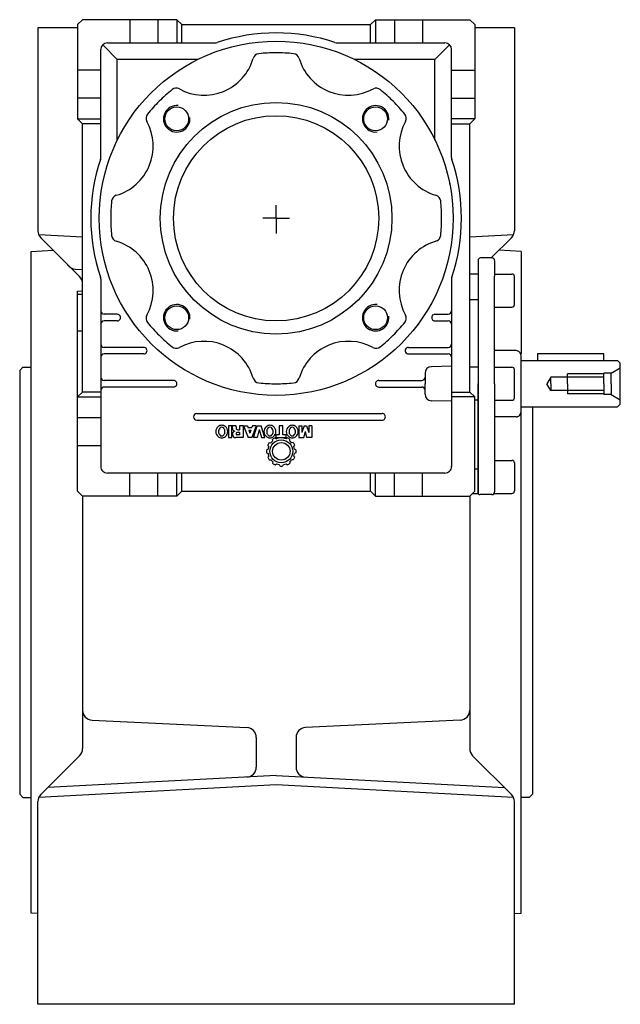
# Model space of a CAD drawing. Extents: x 222 to 1048, y -807 to 0.
# Drawn here: x 867 to 1048, y -297 to 0 of the extents above; entities that cross this region are included whole.
import ezdxf

# ---------------------------------------------------------------- set-up
doc = ezdxf.new("R2010")
doc.units = 0

msp = doc.modelspace()

# ---------------------------------------------------------------- linework, layer by layer
at = {"color": 1}
for p, q in [((885.778157, 0.19289), (884.278157, -1.30711)), ((914.278157, 0.19289), (885.778157, 0.19289)), ((900.028157, 0.19289), (900.028157, -6.80711)), ((908.528157, 0.19289), (908.528157, -6.80711)), ((914.278157, 0.19289), (915.778157, -1.30711)), ((914.278157, 0.19289), (914.278157, -6.80711)), ((974.278157, 0.19289), (972.778157, -1.30711)), ((974.278157, 0.19289), (1002.778157, 0.19289)), ((974.278157, 0.19289), (974.278157, -6.80711)), ((980.028157, 0.19289), (980.028157, -6.80711)), ((988.528157, 0.19289), (988.528157, -6.80711)), ((1002.778157, 0.19289), (1004.278157, -1.30711)), ((884.278157, -2.307049), (872.278157, -2.307049)), ((872.278157, -2.307049), (872.278157, -63.564434)), ((884.278157, -1.30711), (884.278157, -29.80711)), ((915.778157, -1.30711), (972.778157, -1.30711)), ((915.778157, -6.80711), (915.778157, -1.30711)), ((972.778157, -6.80711), (972.778157, -1.30711)), ((1004.278157, -1.30711), (1004.278157, -29.80711)), ((1016.278157, -2.307049), (1004.278157, -2.307049)), ((1016.278157, -2.307049), (1016.278157, -63.564434)), ((891.278157, -41.395153), (891.278157, -8.80711)), ((891.863972, -7.392864), (896.278157, -11.80711)), ((893.278157, -6.80711), (925.86617, -6.80711)), ((962.690144, -6.80711), (995.278157, -6.80711)), ((996.692342, -7.392864), (992.278157, -11.80711)), ((997.278157, -41.395184), (997.278157, -8.80711)), ((920.650851, -11.80711), (896.278157, -11.80711)), ((896.278157, -36.179804), (896.278157, -11.80711)), ((979.549824, -11.80711), (967.905463, -11.80711)), ((972.528157, -11.80711), (970.028157, -11.80711)), ((992.278157, -11.80711), (979.549824, -11.80711)), ((992.278157, -36.179804), (992.278157, -11.80711)), ((891.278157, -15.05711), (884.278157, -15.05711)), ((997.278157, -15.05711), (1004.278157, -15.05711)), ((891.278157, -23.55711), (884.278157, -23.55711)), ((997.278157, -23.55711), (1004.278157, -23.55711)), ((884.278157, -29.80711), (885.778157, -31.30711)), ((884.278157, -29.80711), (891.278157, -29.80711)), ((891.278157, -31.30711), (885.778157, -31.30711)), ((885.778157, -112.30711), (885.778157, -31.30711)), ((1004.278157, -29.80711), (997.278157, -29.80711)), ((997.278157, -31.30711), (1002.778157, -31.30711)), ((1004.278157, -29.80711), (1002.778157, -31.30711)), ((1002.778157, -112.30711), (1002.778157, -31.30711)), ((996.791722, -49.532116), (996.758778, -49.345272)), ((944.278157, -59.80711), (944.278157, -55.80711)), ((944.278157, -59.80711), (940.278157, -59.80711)), ((944.278157, -59.80711), (948.278157, -59.80711)), ((944.278157, -59.80711), (944.278157, -64.366651)), ((885.778157, -65.514677), (872.55428, -64.821636)), ((1016.002034, -64.821636), (1002.778157, -65.514683)), ((884.900227, -77.42918), (873.156819, -65.685772)), ((891.417294, -68.112499), (891.384351, -67.925671)), ((1015.399495, -65.685772), (1009.2781, -71.807167)), ((870.278157, -69.80711), (876.929646, -69.458599)), ((870.278157, -269.806988), (870.278157, -69.80711)), ((1018.278157, -69.80711), (1011.626668, -69.458599)), ((1018.278157, -69.80711), (1018.278157, -100.807411)), ((1005.278157, -72.60717), (1005.278157, -109.807167)), ((1009.478154, -71.807167), (1006.07816, -71.807167)), ((1010.278157, -72.60717), (1010.278157, -77.307167)), ((883.61855, -75.204266), (885.778157, -75.307108)), ((1005.278157, -76.661114), (1002.778157, -76.661114)), ((1005.278157, -76.661114), (1005.278157, -142.953106)), ((1010.278157, -85.307167), (1010.278157, -77.307167)), ((891.278157, -78.219097), (891.278157, -134.80711)), ((997.278157, -78.219036), (997.278157, -134.80711)), ((884.278157, -81.80711), (885.778157, -81.754742)), ((884.278157, -142.30711), (884.278157, -81.80711)), ((885.778157, -82.887127), (884.278157, -82.887127)), ((1010.278157, -109.807167), (1010.278157, -81.35717)), ((1005.278157, -84.48698), (1002.778157, -84.48698)), ((896.278157, -88.80711), (892.278157, -88.80711)), ((992.278157, -88.80711), (996.278157, -88.80711)), ((896.278157, -90.80711), (892.278157, -90.80711)), ((992.278157, -90.80711), (996.278157, -90.80711)), ((885.778157, -93.929119), (884.278157, -93.929119)), ((904.278157, -98.80711), (892.278157, -98.80711)), ((904.278157, -100.80711), (892.278157, -100.80711)), ((984.278157, -98.80711), (996.278157, -98.80711)), ((984.278157, -100.80711), (996.278157, -100.80711)), ((866.778157, -105.80711), (867.778157, -104.80711)), ((866.778157, -105.80711), (866.778157, -233.806988)), ((867.778157, -104.80711), (870.278157, -104.80711)), ((989.269871, -106.646252), (989.269871, -109.80711)), ((997.278157, -104.512096), (991.225392, -104.64674)), ((1005.278157, -104.82188), (1002.778157, -104.82188)), ((913.278157, -108.80711), (892.278157, -108.80711)), ((975.278157, -108.80711), (988.269871, -108.80711)), ((989.269871, -112.967968), (989.269871, -109.80711)), ((1005.278157, -142.807167), (1005.278157, -109.807167)), ((1010.278157, -109.807167), (1010.278157, -142.507164)), ((885.778157, -112.30711), (884.278157, -113.80711)), ((891.278157, -112.30711), (885.778157, -112.30711)), ((913.278157, -110.80711), (892.278157, -110.80711)), ((975.278157, -110.80711), (988.269871, -110.80711)), ((997.278157, -112.30711), (1002.778157, -112.30711)), ((1004.278157, -113.80711), (1002.778157, -112.30711)), ((884.278157, -113.80711), (891.278157, -113.80711)), ((997.278157, -115.102123), (991.225392, -114.96748)), ((1004.278157, -113.80711), (997.278157, -113.80711)), ((1004.278157, -142.30711), (1004.278157, -113.80711)), ((1005.278157, -114.792339), (1004.278157, -114.792339)), ((920.278157, -118.80711), (976.278157, -118.80711)), ((1018.278157, -269.806988), (1018.278157, -116.807411)), ((1021.778157, -116.807411), (1021.778157, -233.806988)), ((891.278157, -120.05711), (884.278157, -120.05711)), ((920.278157, -120.80711), (976.278157, -120.80711)), ((930.909838, -122.495497), (929.84475, -122.495497)), ((929.84475, -122.495497), (929.84475, -126.096514)), ((930.89475, -126.096514), (930.89475, -122.495497)), ((930.909838, -126.096514), (930.909838, -122.495497)), ((932.122838, -122.495497), (931.00703, -122.495497)), ((931.066247, -123.306993), (931.066247, -122.79981)), ((932.182055, -122.79981), (932.182055, -123.205553)), ((933.247143, -124.524233), (932.537087, -124.524233)), ((932.689239, -123.712737), (933.247143, -123.712737)), ((934.31223, -122.495497), (933.247143, -122.495497)), ((933.247143, -122.495497), (933.247143, -123.712737)), ((933.247143, -124.524233), (933.247143, -125.285018)), ((934.31223, -122.495497), (934.31223, -126.096514)), ((934.409423, -122.495497), (935.778832, -126.096514)), ((934.409423, -122.495497), (935.575951, -122.495497)), ((935.575951, -122.495497), (935.748858, -123.002681)), ((935.748858, -123.002681), (936.924596, -123.002681)), ((936.025512, -123.814177), (936.64796, -123.814177)), ((936.025512, -123.814177), (936.336736, -124.727114)), ((936.64796, -123.814177), (936.336736, -124.727114)), ((938.264031, -122.495497), (936.89464, -126.096514)), ((937.097503, -122.495497), (936.924596, -123.002681)), ((938.264031, -122.495497), (937.097503, -122.495497)), ((937.427184, -126.096514), (938.542992, -122.495497)), ((939.151598, -123.634175), (938.492272, -126.096514)), ((938.542992, -122.495497), (939.760222, -122.495497)), ((939.151598, -123.634175), (939.810943, -126.096514)), ((940.87603, -126.096514), (939.760222, -122.495497)), ((946.32828, -122.495497), (945.212462, -122.495497)), ((945.212462, -122.495497), (945.212462, -125.208937)), ((946.32828, -125.208937), (946.32828, -122.495497)), ((951.146535, -122.495497), (951.146535, -126.096514)), ((951.146535, -122.495497), (952.025661, -122.495497)), ((952.025661, -122.495497), (952.025661, -124.574953)), ((952.718807, -122.495497), (952.025661, -124.574953)), ((952.61061, -126.096514), (953.099199, -124.219921)), ((952.718807, -122.495497), (953.479592, -122.495497)), ((953.587789, -126.096514), (953.099199, -124.219921)), ((953.479592, -122.495497), (954.172738, -124.574953)), ((955.051863, -122.495497), (954.172738, -122.495497)), ((954.172738, -122.495497), (954.172738, -124.574953)), ((955.051863, -122.495497), (955.051863, -126.096514)), ((929.84475, -126.096514), (930.909838, -126.096514)), ((934.31223, -126.096514), (932.080623, -126.096514)), ((933.247143, -125.285018), (932.537087, -125.285018)), ((936.89464, -126.096514), (935.778832, -126.096514)), ((938.492272, -126.096514), (937.427184, -126.096514)), ((939.810943, -126.096514), (940.87603, -126.096514)), ((942.182213, -127.648438), (942.182479, -127.648062)), ((942.211514, -127.607402), (942.664541, -127.669722)), ((943.190072, -127.12964), (943.190511, -127.129261)), ((943.256456, -127.07424), (943.198873, -126.616187)), ((943.956066, -126.17139), (944.00106, -126.150217)), ((944.001335, -126.150798), (944.362483, -126.431271)), ((945.212462, -125.208937), (944.198095, -125.208937)), ((944.198095, -125.208937), (944.198095, -126.096514)), ((944.198095, -126.096514), (947.342647, -126.096514)), ((947.342647, -125.208937), (946.32828, -125.208937)), ((947.203972, -126.400446), (947.203515, -126.400281)), ((947.647631, -126.150798), (947.286491, -126.431274)), ((947.342647, -126.096514), (947.342647, -125.208937)), ((947.693212, -126.171537), (947.69291, -126.17139)), ((948.392508, -127.074239), (948.450103, -126.616194)), ((948.458895, -127.12964), (948.458455, -127.129261)), ((949.437448, -127.607403), (948.98445, -127.669721)), ((949.466762, -127.648438), (949.466497, -127.648062)), ((951.146535, -126.096514), (952.61061, -126.096514)), ((955.051863, -126.096514), (953.587789, -126.096514)), ((891.278157, -128.55711), (884.278157, -128.55711)), ((941.386748, -129.794434), (941.386748, -129.794425)), ((941.386748, -130.643471), (941.386748, -130.643476)), ((941.391595, -129.74647), (941.817078, -129.567341)), ((941.391595, -130.69143), (941.817078, -130.870559)), ((942.028155, -128.779556), (941.749252, -128.41168)), ((949.620815, -128.779566), (949.89971, -128.411683)), ((950.257372, -129.746471), (949.831897, -129.56734)), ((950.257372, -130.691429), (949.83191, -130.870555)), ((950.262223, -129.794434), (950.262223, -129.794425)), ((950.262223, -130.643471), (950.262223, -130.643476)), ((942.028116, -131.658395), (941.749257, -132.02622)), ((942.182213, -132.789467), (942.182479, -132.789842)), ((942.211522, -132.830502), (942.664445, -132.76819)), ((943.190072, -133.308264), (943.190511, -133.308644)), ((943.256448, -133.363736), (943.198873, -133.821713)), ((948.392507, -133.363662), (948.450103, -133.821706)), ((948.458895, -133.308264), (948.458455, -133.308644)), ((949.437444, -132.830502), (948.984489, -132.768184)), ((949.466762, -132.789467), (949.466497, -132.789842)), ((949.62083, -131.658352), (949.899709, -132.026221)), ((995.278157, -136.80711), (893.278157, -136.80711)), ((900.028157, -143.80711), (900.028157, -136.80711)), ((908.528157, -143.80711), (908.528157, -136.80711)), ((914.278157, -143.80711), (914.278157, -136.80711)), ((915.778157, -142.30711), (915.778157, -136.80711)), ((943.955755, -134.266368), (943.956066, -134.26651)), ((944.001334, -134.287102), (944.362428, -134.006678)), ((944.445003, -134.037459), (944.445452, -134.037619)), ((945.352003, -134.651839), (945.172911, -134.226434)), ((946.296962, -134.651839), (946.476098, -134.226362)), ((947.203972, -134.037459), (947.203515, -134.037619)), ((947.647632, -134.287102), (947.286534, -134.006666)), ((947.693212, -134.266368), (947.69291, -134.26651)), ((972.778157, -142.30711), (972.778157, -136.80711)), ((974.278157, -143.80711), (974.278157, -136.80711)), ((980.028157, -143.80711), (980.028157, -136.80711)), ((988.528157, -143.80711), (988.528157, -136.80711)), ((1005.278157, -135.646954), (1004.278157, -135.646954)), ((885.778157, -143.80711), (884.278157, -142.30711)), ((914.278157, -143.80711), (915.778157, -142.30711)), ((915.778157, -142.30711), (972.778157, -142.30711)), ((974.278157, -143.80711), (972.778157, -142.30711)), ((1002.778157, -143.80711), (1004.278157, -142.30711)), ((914.278157, -143.80711), (885.778157, -143.80711)), ((885.778889, -143.80711), (885.778889, -220.063152)), ((974.278157, -143.80711), (1002.778157, -143.80711)), ((1002.778889, -143.80711), (1002.778889, -220.066204)), ((1003.632161, -142.953106), (1005.278157, -142.953106)), ((1009.478154, -143.307167), (1005.778157, -143.307167)), ((888.636189, -211.443157), (935.420857, -213.671001)), ((999.92159, -211.443066), (953.135457, -213.671001)), ((938.278157, -216.667583), (938.278157, -225.658428)), ((950.278157, -216.667583), (950.278157, -225.658428)), ((884.900288, -222.184429), (873.156941, -233.928356)), ((1015.399495, -233.928295), (1003.657674, -222.187633)), ((944.278889, -228.190899), (875.278157, -231.807049)), ((944.278889, -228.190899), (1013.277913, -231.806957)), ((944.278401, -231.033672), (872.55428, -234.792583)), ((1016.002034, -234.792583), (944.278157, -231.033672)), ((866.778157, -233.806988), (867.778157, -234.806988)), ((867.778157, -234.806988), (870.278157, -234.806988)), ((1020.778157, -234.806988), (1018.278157, -234.806988)), ((1021.778157, -233.806988), (1020.778157, -234.806988)), ((872.278157, -297.307049), (872.278157, -236.049694)), ((1016.278157, -297.307049), (1016.278157, -236.049694)), ((872.278157, -269.911846), (870.278157, -269.806988)), ((1016.278157, -269.911846), (1018.278157, -269.806988)), ((1016.278157, -297.307049), (872.278157, -297.307049))]:
    msp.add_line(p, q, dxfattribs=at)
at = {"color": 2}
for p, q in [((1010.278157, -76.661201), (1015.528157, -76.661201)), ((1016.278157, -85.911201), (1016.278157, -77.411201)), ((1010.278157, -86.661201), (1015.528157, -86.661201)), ((1010.278157, -104.807045), (1015.528157, -104.807045)), ((1016.278157, -114.057045), (1016.278157, -105.557045)), ((1010.278157, -114.807045), (1015.528157, -114.807045)), ((1010.278157, -132.953133), (1015.528157, -132.953133)), ((1016.278157, -133.703133), (1016.278157, -142.203133)), ((1010.278157, -142.953133), (1015.528157, -142.953133))]:
    msp.add_line(p, q, dxfattribs=at)
at = {"color": 3}
for p, q in [((1016.778157, -99.807167), (1010.278157, -99.807167)), ((1043.278157, -100.807411), (1023.278157, -100.807411)), ((1023.278157, -100.807411), (1023.278157, -102.807411)), ((1043.278157, -102.807411), (1043.278157, -100.807411)), ((1018.278157, -109.807167), (1018.278157, -101.307167)), ((1018.278157, -102.807411), (1043.278157, -102.807411)), ((1043.278157, -102.807411), (1047.478169, -102.807411)), ((1047.478169, -102.807411), (1048.278157, -103.607216)), ((1048.278157, -109.807167), (1048.278157, -103.607216)), ((1043.278157, -106.807167), (1032.278157, -106.807167)), ((1032.278157, -109.807167), (1032.278157, -106.807167)), ((1045.478157, -106.607167), (1043.278157, -106.607167)), ((1043.278157, -109.807167), (1043.278157, -106.607167)), ((1045.478157, -106.607167), (1048.278157, -104.990586)), ((1045.478157, -109.807167), (1045.478157, -106.607167)), ((1018.278157, -118.307167), (1018.278157, -109.807167)), ((1027.278157, -107.807167), (1026.123456, -109.807167)), ((1027.278157, -111.807167), (1026.123456, -109.807167)), ((1043.278157, -107.807167), (1027.278157, -107.807167)), ((1027.278157, -109.807167), (1027.278157, -107.807167)), ((1027.278157, -109.807167), (1027.278157, -111.807167)), ((1032.278157, -109.807167), (1032.278157, -112.807167)), ((1043.278157, -109.807167), (1043.278157, -113.007167)), ((1045.478158, -109.807167), (1045.478158, -113.007167)), ((1048.278157, -116.007362), (1048.278157, -109.807167)), ((1043.278157, -111.807167), (1027.278157, -111.807167)), ((1043.278157, -112.807167), (1032.278157, -112.807167)), ((1045.478158, -113.007167), (1043.278157, -113.007167)), ((1045.478158, -113.007167), (1048.278157, -114.623748)), ((1047.478169, -116.807411), (1048.278157, -116.007362)), ((1018.278157, -116.807411), (1047.478169, -116.807411)), ((1016.778157, -119.807167), (1010.278157, -119.807167))]:
    msp.add_line(p, q, dxfattribs=at)
at = {"color": 1}
for centre, radius in [((944.278157, -59.80711), 53.499996), ((944.278157, -59.80711), 34.999985), ((914.22614, -29.755138), 3.6), ((974.330189, -29.755093), 3.6), ((944.278157, -59.80711), 31), ((914.226186, -89.859142), 3.6), ((974.330235, -89.859081), 3.6), ((945.824483, -130.21895), 3.446307), ((945.824483, -130.21895), 2.649296)]:
    msp.add_circle(centre, radius, dxfattribs=at)
for centre, radius, start, end in [((944.278157, -59.80711), 56.000019, 71.491334, 108.508637), ((893.278157, -8.80711), 2, 90, 179.999996), ((925.86617, -4.80711), 2, 270, 288.508699), ((962.690144, -4.80711), 1.999992, 251.49151, 269.999997), ((995.278157, -8.80711), 2, 0, 89.999982), ((922.465161, -7.146007), 15.499984, 292.500008, 343.656862), ((939.258038, -12.070324), 2.000005, 96.003189, 163.656609), ((944.278157, -59.80711), 50.000034, 90.000054, 96.003298), ((944.278157, -59.80711), 50.000042, 83.996809, 90.000054), ((949.298199, -12.070309), 2.000005, 16.343485, 83.996919), ((966.0911, -7.145962), 15.500014, 196.343217, 247.500029), ((914.072842, -22.502392), 2.000008, 61.343367, 128.996746), ((922.465161, -7.146007), 15.499984, 241.343222, 292.500007), ((966.0911, -7.145962), 15.500011, 247.500009, 299.173609), ((974.483449, -22.502346), 1.999998, 51.003499, 114.647311), ((944.278157, -59.80711), 50.000038, 128.9968, 135.000045), ((944.278157, -59.80711), 50.00005, 45.000036, 51.003307), ((944.278157, -59.80711), 50.000038, 135.000045, 141.003303), ((914.22614, -29.755138), 3.999988, 83.660071, 366.340072), ((974.330189, -29.755093), 3.999988, 353.660044, 636.340045), ((944.278157, -59.80711), 50.000046, 38.996791, 45.000036), ((906.973408, -29.601864), 2.000009, 141.003194, 208.656614), ((981.582875, -29.601818), 2.000028, 331.343477, 398.996904), ((891.616997, -37.994198), 15.50001, 286.343209, 388.656868), ((996.939275, -37.994121), 15.499966, 151.343226, 253.656878), ((889.278157, -41.395153), 1.999934, 341.491581, 360), ((999.278157, -41.395184), 2, 180, 198.508488), ((944.278157, -59.80711), 56.000076, 161.491343, 198.508674), ((944.278157, -59.80711), 55.999943, 341.491393, 378.508601), ((896.541356, -54.78709), 2.000014, 106.343385, 173.996723), ((992.014973, -54.787014), 1.999983, 6.003371, 73.656723), ((944.278157, -59.80711), 50.000042, 173.996791, 180.000063), ((944.278157, -59.80711), 50.000034, 0.000017, 6.003289), ((944.278157, -59.80711), 50.000046, 180.000022, 186.003294), ((944.278157, -59.80711), 50.000031, 353.996797, 360.000072), ((875.278157, -63.564434), 3.000025, 180, 224.999991), ((896.541363, -64.82719), 2.000018, 186.003362, 253.656728), ((992.014973, -64.827129), 1.999985, 294.804983, 353.995935), ((1013.278157, -63.564434), 3.000025, 314.999172, 360), ((891.617032, -81.620129), 15.500005, 331.343224, 433.65689), ((996.939305, -81.620037), 15.499958, 105.256969, 208.656873), ((883.76125, -72.207684), 2.999978, 213.849125, 267.27358), ((1006.07816, -72.60717), 0.800003, 90, 180.000003), ((1009.478154, -72.60717), 0.800003, 0, 89.999996), ((882.778889, -79.550457), 3, 0, 45.000001), ((889.278157, -78.219097), 2, 0, 18.508409), ((999.278157, -78.219036), 2, 161.491512, 180), ((914.226186, -89.859142), 3.999988, 353.660035, 636.340036), ((974.330235, -89.859081), 3.999988, 83.660054, 366.340055), ((892.278157, -87.80711), 1, 180, 270.000003), ((896.278157, -89.80711), 1, 270, 450.000005), ((906.973454, -90.012432), 2.000009, 151.343472, 218.996892), ((981.582921, -90.012371), 2.000035, 321.003189, 388.656622), ((992.278157, -89.80711), 1, 90, 270.000005), ((996.278157, -87.80711), 1, 270, 360.000003), ((892.278157, -91.80711), 1, 90, 179.999996), ((944.278157, -59.80711), 50.000034, 218.996782, 225.000041), ((944.278157, -59.80711), 50.000042, 315.00005, 321.003305), ((996.278157, -91.80711), 1, 0, 90.000003), ((944.278157, -59.80711), 50.000038, 225.000041, 231.003285), ((944.278157, -59.80711), 50.000042, 308.996795, 315.00005), ((892.278157, -97.80711), 1, 180, 270.000003), ((922.465245, -112.468273), 15.49999, 16.343239, 118.656878), ((966.091176, -112.468243), 15.50001, 61.34323, 163.656855), ((996.278157, -97.80711), 1, 270, 360.000003), ((892.278157, -101.80711), 1, 90, 179.999996), ((904.278157, -99.80711), 1, 270, 450.000005), ((914.072896, -97.111889), 1.999991, 231.003353, 298.656732), ((974.48351, -97.111828), 1.999986, 241.343362, 308.996727), ((984.278157, -99.80711), 1, 90, 270.000005), ((996.278157, -101.80711), 1, 0, 90.000003), ((991.269871, -106.646252), 2, 91.274354, 180), ((892.278157, -107.80711), 1, 180, 270.000003), ((913.278157, -109.80711), 1, 270, 450.000005), ((939.258107, -107.543896), 2.000002, 196.343477, 263.996903), ((944.278157, -59.80711), 50.000057, 263.996801, 270.000052), ((944.278157, -59.80711), 50.000065, 270.000045, 276.003297), ((949.298268, -107.543896), 2.000017, 276.003198, 343.656611), ((975.278157, -109.80711), 1, 90, 270.000005), ((988.269871, -107.80711), 1, 270, 360.000003), ((892.278157, -111.80711), 1, 90, 179.999996), ((988.269871, -111.80711), 1, 0, 90.000003), ((991.269871, -112.967968), 2.000006, 180, 268.725667), ((920.278157, -119.80711), 1, 90, 269.999991), ((976.278157, -119.80711), 1, 270, 450.000005), ((928.008243, -124.270641), 1.96738, 129.340576, 180), ((928.008243, -124.270641), 1.96738, 180, 230.659424), ((927.841366, -124.092917), 1.72422, 90, 128.795693), ((928.461498, -124.270641), 1.598154, 180, 219.206799), ((928.461489, -124.270641), 1.598144, 140.793131, 180), ((927.841366, -123.764757), 0.79785, 90, 140.793131), ((927.841366, -124.092917), 1.72422, 51.204307, 90), ((927.841366, -123.764757), 0.79785, 39.206869, 90), ((927.221233, -124.270641), 1.598154, 320.793201, 360), ((927.221243, -124.270641), 1.598144, 0, 39.206869), ((927.674489, -124.270641), 1.96738, 0, 50.659424), ((927.674489, -124.270641), 1.96738, 309.340576, 360), ((930.254751, -122.79981), 0.811496, 0, 22.024314), ((931.877743, -123.306993), 0.811496, 180, 263.207557), ((932.080623, -125.082137), 1.014366, 107.13465, 270.000006), ((931.370559, -122.79981), 0.811496, 0, 22.024314), ((932.537087, -124.904625), 0.380392, 90, 270.000005), ((932.689239, -123.205553), 0.507184, 180, 270.000003), ((942.564468, -124.270641), 1.96738, 129.340576, 180), ((942.564462, -124.270641), 1.967374, 180, 230.659649), ((942.397591, -124.092917), 1.72422, 90, 128.795693), ((943.017714, -124.270641), 1.598144, 140.793131, 180), ((943.017713, -124.270641), 1.598143, 180, 219.206985), ((942.397591, -123.764757), 0.79785, 90, 140.793131), ((942.397591, -124.092933), 1.724236, 51.204489, 90), ((942.397591, -123.76477), 0.797863, 39.207055, 90), ((941.777488, -124.270641), 1.598134, 0, 39.207055), ((941.777468, -124.270641), 1.598154, 320.793201, 360), ((942.23073, -124.270641), 1.967374, 0, 50.659649), ((942.230723, -124.270641), 1.96738, 309.340576, 360), ((949.310021, -124.270641), 1.967374, 129.340351, 180), ((949.310021, -124.270641), 1.967374, 180, 230.659649), ((949.14316, -124.092933), 1.724236, 90, 128.795511), ((949.763283, -124.270641), 1.598144, 140.793131, 180), ((949.763293, -124.270641), 1.598154, 180, 219.206799), ((949.14316, -123.764757), 0.79785, 90, 140.793131), ((949.14316, -124.092917), 1.72422, 51.204307, 90), ((949.14316, -123.764757), 0.79785, 39.206869, 90), ((948.523027, -124.270641), 1.598154, 320.793201, 360), ((948.523037, -124.270641), 1.598144, 0, 39.206869), ((948.976283, -124.270641), 1.96738, 0, 50.659424), ((948.976283, -124.270641), 1.96738, 309.340576, 360), ((927.841366, -124.448364), 1.72422, 231.204307, 270), ((927.841366, -124.776531), 0.797848, 219.206799, 270), ((927.841366, -124.776531), 0.797848, 270, 320.793201), ((927.841366, -124.448364), 1.72422, 270, 308.795693), ((942.3976, -124.448349), 1.724236, 231.204489, 270), ((945.824483, -130.21895), 4.457992, 144.139593, 156.083825), ((942.3976, -124.776519), 0.797861, 219.206985, 270), ((942.3976, -124.776531), 0.797848, 270, 320.793201), ((942.3976, -124.448364), 1.72422, 270, 308.795693), ((945.824483, -130.21895), 4.060044, 129.235697, 141.105929), ((945.824483, -130.21895), 4.457996, 114.783232, 126.083699), ((945.824483, -130.21895), 4.060043, 79.503601, 111.106008), ((945.824483, -130.21895), 4.060043, 68.893873, 79.502886), ((945.824483, -130.21895), 4.457996, 53.916148, 65.860401), ((949.14316, -124.448349), 1.724236, 231.204489, 270), ((945.824483, -130.21895), 4.060044, 38.894045, 50.764345), ((949.14316, -124.776531), 0.797848, 219.206799, 270), ((949.14316, -124.776531), 0.797848, 270, 320.793201), ((949.14316, -124.448364), 1.72422, 270, 308.795693), ((945.824483, -130.21895), 4.457992, 23.916158, 35.86041), ((945.824483, -130.21895), 4.457997, 173.916089, 180), ((945.824483, -130.21895), 4.457997, 180, 186.083907), ((945.824511, -130.218987), 4.060069, 159.23521, 170.764014), ((945.824511, -130.218914), 4.060069, 189.235986, 200.76465), ((945.824465, -130.218987), 4.060069, 9.236002, 20.764629), ((945.824465, -130.218914), 4.060069, 339.235383, 350.763998), ((945.824483, -130.21895), 4.457997, 0, 6.083899), ((945.824483, -130.21895), 4.457997, 354.53565, 360), ((945.824483, -130.21895), 4.457992, 203.916189, 215.860484), ((945.824483, -130.21895), 4.060044, 218.89405, 230.764315), ((945.824483, -130.21895), 4.457996, 233.9163, 245.860381), ((945.824483, -130.21895), 4.457996, 294.139607, 306.083853), ((945.824483, -130.21895), 4.060044, 309.235643, 321.105976), ((945.824483, -130.21895), 4.457992, 324.139514, 336.083795), ((893.278157, -134.80711), 2, 180, 270.000009), ((945.824483, -130.21895), 4.060043, 248.894081, 260.764578), ((945.824483, -130.21895), 4.457997, 264.535428, 270.000003), ((945.824483, -130.21895), 4.457997, 270, 276.083892), ((945.824483, -130.21895), 4.060043, 279.235601, 291.106038), ((995.278157, -134.80711), 2, 270, 360.000016), ((1009.478154, -142.507164), 0.800003, 270, 360.000003), ((1005.778157, -142.807167), 0.5, 180, 270.000003), ((888.778889, -208.446545), 3, 180, 267.273671), ((999.778889, -208.446484), 3, 272.726339, 360.00001), ((935.278157, -216.667583), 2.999978, 0, 87.273726), ((953.278157, -216.667583), 2.999978, 92.726266, 179.999991), ((882.778889, -220.063152), 3, 315.001467, 360), ((1005.778889, -220.066204), 3, 180, 225.002822), ((935.278157, -225.658428), 2.99999, 272.999956, 359.999983), ((953.278157, -225.658428), 2.99999, 180, 267.000054), ((875.278157, -236.049694), 2.999938, 134.999181, 180.000005), ((1013.278157, -236.049694), 3.000025, 0, 45.000824)]:
    msp.add_arc(centre, radius, start, end, dxfattribs=at)
at = {"color": 2}
for centre, start, end in [((1015.528157, -77.411201), 0, 89.999996), ((1015.528157, -85.911201), 270, 360.000003), ((1015.528157, -105.557045), 0, 89.999996), ((1015.528157, -114.057045), 270, 360.000003), ((1015.528157, -133.703133), 0, 90.000009), ((1015.528157, -142.203133), 270, 359.999989)]:
    msp.add_arc(centre, 0.75, start, end, dxfattribs=at)
at = {"color": 3}
for centre, start, end in [((1016.778157, -101.307167), 0, 90.000003), ((1016.778157, -118.307167), 270, 360.000003)]:
    msp.add_arc(centre, 1.5, start, end, dxfattribs=at)

doc.saveas('drawing.dxf')
